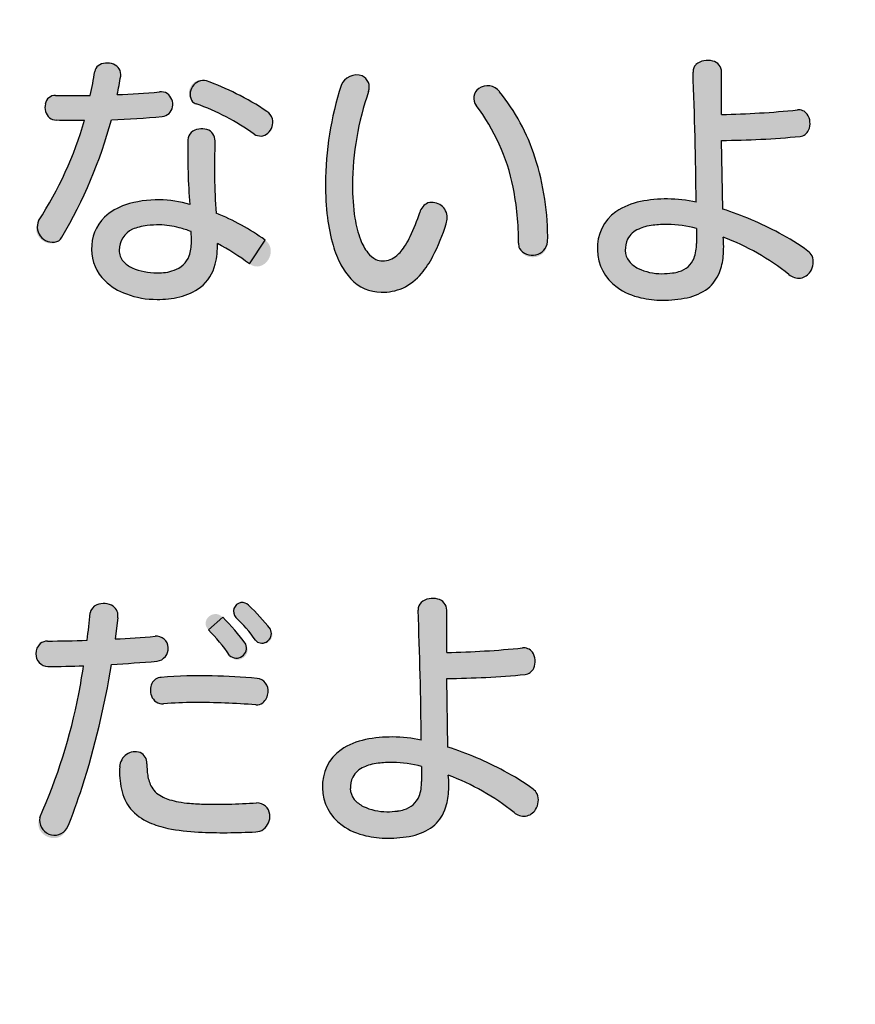
# Model space of a CAD drawing. Extents: x 0 to 2100, y 0 to 1485.
# Drawn here: x 445 to 486, y 965 to 1013 of the extents above; entities that cross this region are included whole.
import ezdxf

# ---------------------------------------------------------------- set-up
doc = ezdxf.new("R2010")
doc.units = 0
doc.header["$LTSCALE"] = 1.5
doc.layers.add('P001', color=131, linetype='CONTINUOUS')
doc.layers.add('P010', color=101, linetype='CONTINUOUS')

msp = doc.modelspace()

# ---------------------------------------------------------------- hatches: boundary and pattern name
at = {"layer": 'P010'}
h = msp.add_hatch(color=256, dxfattribs=at)
edge = h.paths.add_edge_path(flags=16)
edge.add_spline(control_points=[(457.28, 1002.475), (456.574, 1002.989), (455.737, 1003.439), (454.902, 1003.774), (454.837, 1004.751), (454.786, 1005.805), (454.85, 1007.283), (454.902, 1008.055), (453.551, 1008.08), (453.539, 1007.334), (453.501, 1005.985), (453.578, 1005.072), (453.629, 1004.198), (453.076, 1004.352), (452.562, 1004.43), (452.151, 1004.43), (450.157, 1004.43), (448.859, 1003.581), (448.859, 1002.012), (448.859, 1000.534), (450.338, 999.595), (452.035, 999.595), (453.629, 999.595), (455.018, 1000.199), (454.966, 1002.307), (455.493, 1002.025), (456.02, 1001.691), (456.522, 1001.318), (457.229, 1000.804), (457.987, 1001.961), (457.28, 1002.475)], knot_values=[0, 0, 0, 0, 1, 1, 1, 2, 2, 2, 3, 3, 3, 4, 4, 4, 5, 5, 5, 6, 6, 6, 7, 7, 7, 8, 8, 8, 9, 9, 9, 10, 10, 10, 10], degree=3, periodic=0)
edge = h.paths.add_edge_path(flags=16)
edge.add_spline(control_points=[(452.292, 1008.466), (453.012, 1008.531), (452.973, 1009.739), (452.151, 1009.662), (451.469, 1009.597), (450.788, 1009.559), (450.106, 1009.533), (450.17, 1009.829), (450.222, 1010.125), (450.273, 1010.42), (450.389, 1011.141), (449.129, 1011.32), (449.014, 1010.651), (448.949, 1010.253), (448.885, 1009.867), (448.795, 1009.494), (448.23, 1009.481), (447.664, 1009.481), (447.111, 1009.494), (446.417, 1009.508), (446.417, 1008.311), (447.137, 1008.299), (447.587, 1008.286), (448.049, 1008.286), (448.512, 1008.286), (448.049, 1006.666), (447.368, 1005.123), (446.288, 1003.414), (445.786, 1002.629), (446.969, 1001.858), (447.419, 1002.616), (448.589, 1004.609), (449.348, 1006.499), (449.824, 1008.311), (450.62, 1008.35), (451.431, 1008.389), (452.292, 1008.466)], knot_values=[0, 0, 0, 0, 1, 1, 1, 2, 2, 2, 3, 3, 3, 4, 4, 4, 5, 5, 5, 6, 6, 6, 7, 7, 7, 8, 8, 8, 9, 9, 9, 10, 10, 10, 11, 11, 11, 12, 12, 12, 12], degree=3, periodic=0)
edge = h.paths.add_edge_path(flags=16)
edge.add_spline(control_points=[(457.37, 1008.71), (456.547, 1009.288), (455.339, 1009.88), (454.439, 1010.202), (453.642, 1010.485), (453.243, 1009.327), (453.937, 1009.083), (454.85, 1008.762), (455.93, 1008.196), (456.753, 1007.618), (457.331, 1007.193), (458.09, 1008.209), (457.37, 1008.71)], knot_values=[0, 0, 0, 0, 1, 1, 1, 2, 2, 2, 3, 3, 3, 4, 4, 4, 4], degree=3, periodic=0)
edge = h.paths.add_edge_path()
edge.add_spline(control_points=[(453.706, 1002.385), (453.706, 1001.241), (452.986, 1000.881), (452.035, 1000.881), (451.045, 1000.881), (450.196, 1001.279), (450.196, 1001.974), (450.196, 1002.822), (450.852, 1003.208), (452.151, 1003.208), (452.613, 1003.208), (453.141, 1003.092), (453.693, 1002.886), (453.706, 1002.719), (453.706, 1002.552), (453.706, 1002.385)], knot_values=[0, 0, 0, 0, 1, 1, 1, 2, 2, 2, 3, 3, 3, 4, 4, 4, 5, 5, 5, 5], degree=3, periodic=0)
h = msp.add_hatch(color=256, dxfattribs=at)
edge = h.paths.add_edge_path(flags=16)
edge.add_spline(control_points=[(483.636, 1001.935), (482.595, 1002.719), (481.001, 1003.491), (479.497, 1003.979), (479.483, 1004.956), (479.458, 1006.152), (479.445, 1007.309), (480.46, 1007.309), (482.029, 1007.373), (483.251, 1007.502), (483.945, 1007.579), (483.893, 1008.865), (483.122, 1008.788), (481.862, 1008.659), (480.422, 1008.582), (479.445, 1008.569), (479.445, 1009.34), (479.445, 1010.06), (479.445, 1010.626), (479.445, 1011.411), (478.018, 1011.358), (478.056, 1010.626), (478.121, 1009.071), (478.185, 1006.345), (478.211, 1004.314), (477.71, 1004.416), (477.234, 1004.468), (476.822, 1004.468), (474.675, 1004.468), (473.415, 1003.645), (473.415, 1001.999), (473.415, 1000.457), (474.842, 999.557), (476.565, 999.557), (478.442, 999.557), (479.728, 1000.173), (479.522, 1002.616), (480.666, 1002.179), (481.836, 1001.536), (482.711, 1000.804), (483.508, 1000.148), (484.344, 1001.395), (483.636, 1001.935)], knot_values=[0, 0, 0, 0, 1, 1, 1, 2, 2, 2, 3, 3, 3, 4, 4, 4, 5, 5, 5, 6, 6, 6, 7, 7, 7, 8, 8, 8, 9, 9, 9, 10, 10, 10, 11, 11, 11, 12, 12, 12, 13, 13, 13, 14, 14, 14, 14], degree=3, periodic=0)
edge = h.paths.add_edge_path()
edge.add_spline(control_points=[(478.224, 1002.307), (478.224, 1001.19), (477.62, 1000.842), (476.54, 1000.842), (475.588, 1000.842), (474.765, 1001.292), (474.765, 1001.961), (474.765, 1002.809), (475.37, 1003.233), (476.822, 1003.233), (477.221, 1003.233), (477.71, 1003.169), (478.224, 1003.04), (478.224, 1002.758), (478.224, 1002.513), (478.224, 1002.307)], knot_values=[0, 0, 0, 0, 1, 1, 1, 2, 2, 2, 3, 3, 3, 4, 4, 4, 5, 5, 5, 5], degree=3, periodic=0)
h = msp.add_hatch(color=256, dxfattribs=at)
edge = h.paths.add_edge_path()
edge.add_spline(control_points=[(462.924, 999.943), (461.138, 999.943), (460.212, 1002.09), (460.212, 1005.201), (460.212, 1006.782), (460.52, 1008.723), (460.97, 1009.971), (461.331, 1010.909), (462.59, 1010.497), (462.308, 1009.687), (461.831, 1008.338), (461.523, 1006.679), (461.523, 1005.149), (461.523, 1002.681), (462.204, 1001.459), (462.988, 1001.459), (463.657, 1001.459), (464.21, 1002.063), (464.789, 1003.812), (465.084, 1004.751), (466.395, 1004.249), (466.074, 1003.26), (465.251, 1000.765), (464.3, 999.943), (462.924, 999.943)], knot_values=[0, 0, 0, 0, 1, 1, 1, 2, 2, 2, 3, 3, 3, 4, 4, 4, 5, 5, 5, 6, 6, 6, 7, 7, 7, 8, 8, 8, 8], degree=3, periodic=0)
edge = h.paths.add_edge_path()
edge.add_spline(control_points=[(469.584, 1002.321), (469.584, 1004.944), (468.967, 1007.141), (467.527, 1009.006), (467.026, 1009.662), (468.08, 1010.394), (468.658, 1009.674), (470.278, 1007.708), (470.998, 1005.123), (470.998, 1002.385), (470.998, 1001.407), (469.584, 1001.395), (469.584, 1002.321)], knot_values=[0, 0, 0, 0, 1, 1, 1, 2, 2, 2, 3, 3, 3, 4, 4, 4, 4], degree=3, periodic=0)
h = msp.add_hatch(color=256, dxfattribs=at)
edge = h.paths.add_edge_path(flags=16)
edge.add_spline(control_points=[(470.291, 975.826), (469.25, 976.611), (467.656, 977.382), (466.152, 977.871), (466.138, 978.848), (466.113, 980.044), (466.1, 981.201), (467.116, 981.201), (468.684, 981.265), (469.905, 981.393), (470.6, 981.47), (470.548, 982.756), (469.777, 982.679), (468.517, 982.55), (467.077, 982.473), (466.1, 982.461), (466.1, 983.232), (466.1, 983.952), (466.1, 984.518), (466.1, 985.302), (464.673, 985.25), (464.712, 984.518), (464.776, 982.962), (464.84, 980.237), (464.866, 978.205), (464.364, 978.307), (463.889, 978.359), (463.478, 978.359), (461.331, 978.359), (460.07, 977.536), (460.07, 975.89), (460.07, 974.348), (461.497, 973.448), (463.22, 973.448), (465.097, 973.448), (466.382, 974.065), (466.177, 976.508), (467.322, 976.071), (468.491, 975.428), (469.366, 974.695), (470.162, 974.04), (470.998, 975.287), (470.291, 975.826)], knot_values=[0, 0, 0, 0, 1, 1, 1, 2, 2, 2, 3, 3, 3, 4, 4, 4, 5, 5, 5, 6, 6, 6, 7, 7, 7, 8, 8, 8, 9, 9, 9, 10, 10, 10, 11, 11, 11, 12, 12, 12, 13, 13, 13, 14, 14, 14, 14], degree=3, periodic=0)
edge = h.paths.add_edge_path()
edge.add_spline(control_points=[(464.879, 976.199), (464.879, 975.081), (464.274, 974.733), (463.194, 974.733), (462.243, 974.733), (461.42, 975.183), (461.42, 975.852), (461.42, 976.701), (462.024, 977.125), (463.478, 977.125), (463.876, 977.125), (464.364, 977.06), (464.879, 976.932), (464.879, 976.65), (464.879, 976.405), (464.879, 976.199)], knot_values=[0, 0, 0, 0, 1, 1, 1, 2, 2, 2, 3, 3, 3, 4, 4, 4, 5, 5, 5, 5], degree=3, periodic=0)
h = msp.add_hatch(color=256, dxfattribs=at)
edge = h.paths.add_edge_path()
edge.add_spline(control_points=[(456.831, 973.756), (451.932, 973.526), (450.119, 974.142), (450.222, 976.92), (450.248, 977.897), (451.546, 977.897), (451.546, 977.06), (451.546, 975.325), (452.304, 974.913), (456.868, 975.158), (457.73, 975.21), (457.743, 973.808), (456.831, 973.756)], knot_values=[0, 0, 0, 0, 1, 1, 1, 2, 2, 2, 3, 3, 3, 4, 4, 4, 4], degree=3, periodic=0)
edge = h.paths.add_edge_path()
edge.add_spline(control_points=[(449.824, 981.882), (449.373, 979.13), (448.718, 976.508), (447.664, 973.911), (447.291, 972.985), (445.954, 973.602), (446.34, 974.451), (447.432, 976.881), (448.075, 979.246), (448.473, 981.817), (447.856, 981.792), (447.278, 981.779), (446.738, 981.779), (445.954, 981.779), (445.967, 983.013), (446.725, 983.013), (447.303, 983.013), (447.959, 983.026), (448.641, 983.052), (448.705, 983.489), (448.744, 983.926), (448.795, 984.376), (448.872, 985.032), (450.248, 985.018), (450.132, 984.145), (450.093, 983.798), (450.042, 983.45), (450.003, 983.116), (450.659, 983.142), (451.327, 983.193), (451.945, 983.245), (452.716, 983.335), (452.845, 982.1), (452.035, 982.036), (451.289, 981.972), (450.543, 981.921), (449.824, 981.882)], knot_values=[0, 0, 0, 0, 1, 1, 1, 2, 2, 2, 3, 3, 3, 4, 4, 4, 5, 5, 5, 6, 6, 6, 7, 7, 7, 8, 8, 8, 9, 9, 9, 10, 10, 10, 11, 11, 11, 12, 12, 12, 12], degree=3, periodic=0)
edge = h.paths.add_edge_path()
edge.add_spline(control_points=[(456.831, 979.915), (455.404, 980.031), (453.758, 980.082), (452.356, 979.967), (451.597, 979.902), (451.443, 981.188), (452.24, 981.252), (453.771, 981.38), (455.468, 981.329), (456.895, 981.201), (457.705, 981.123), (457.524, 979.863), (456.831, 979.915)], knot_values=[0, 0, 0, 0, 1, 1, 1, 2, 2, 2, 3, 3, 3, 4, 4, 4, 4], degree=3, periodic=0)
edge = h.paths.add_edge_path()
edge.add_spline(control_points=[(455.558, 982.319), (455.236, 982.782), (454.85, 983.257), (454.529, 983.566), (454.105, 983.99), (454.773, 984.62), (455.223, 984.17), (455.583, 983.81), (455.982, 983.373), (456.342, 982.859), (456.702, 982.345), (455.918, 981.792), (455.558, 982.319)], knot_values=[0, 0, 0, 0, 1, 1, 1, 2, 2, 2, 3, 3, 3, 4, 4, 4, 4], degree=3, periodic=0)
edge = h.paths.add_edge_path()
edge.add_spline(control_points=[(456.817, 983.064), (456.522, 983.476), (456.175, 983.875), (455.866, 984.157), (455.416, 984.569), (456.072, 985.147), (456.483, 984.748), (456.856, 984.402), (457.177, 984.041), (457.537, 983.592), (457.897, 983.116), (457.177, 982.563), (456.817, 983.064)], knot_values=[0, 0, 0, 0, 1, 1, 1, 2, 2, 2, 3, 3, 3, 4, 4, 4, 4], degree=3, periodic=0)

# ---------------------------------------------------------------- linework, layer by layer
at = {"layer": 'P001'}
for p, q in [((479.445, 1008.569), (479.445, 1010.626)), ((479.497, 1003.979), (479.445, 1007.309)), ((478.224, 1003.04), (478.224, 1002.307)), ((456.522, 1001.318), (457.281, 1002.475)), ((466.1, 982.461), (466.1, 984.517)), ((450.132, 984.145), (450.003, 983.116)), ((454.529, 983.566), (455.223, 984.17)), ((466.152, 977.87), (466.1, 981.2)), ((464.879, 976.932), (464.879, 976.199))]:
    msp.add_line(p, q, dxfattribs=at)
msp.add_circle((484.756, 1092.605), 175, dxfattribs=at)
for centre, radius, start, end in [((449.614, 1010.258), 0.805, 67.9342, 123.2313), ((478.766, 1010.278), 0.915, 74.4724, 128.1977), ((478.891, 1010.618), 0.554, 0.7467, 77.4939), ((435.574, 1012.59), 13.579, 346.8237, 351.7928), ((449.47, 1010.578), 0.462, 130.1091, 170.8462), ((449.743, 1010.496), 0.536, 351.7681, 71.1321), ((478.533, 1010.655), 0.477, 134.1078, 183.4746), ((233.073, 1001.478), 245.154, 0.66284, 2.13854), ((426.882, 1014.359), 23.721, 348.261, 350.4406), ((454.305, 1009.555), 0.66, 78.2482, 214.3147), ((449.577, 996.977), 14.09, 63.404, 69.8134), ((461.73, 1009.671), 0.816, 70.8411, 158.4548), ((461.725, 1009.888), 0.617, 340.965, 63.7442), ((448.927, 1044.53), 35.017, 271.9303, 275.2825), ((452.231, 1009.072), 0.595, 59.6566, 97.6986), ((476.011, 1005.133), 15.799, 162.1712, 179.756), ((475.568, 1005.059), 14.044, 160.7603, 179.6358), ((468, 1009.356), 0.589, 126.3859, 216.5678), ((468.071, 1009.211), 0.749, 38.2563, 124.1388), ((461.288, 1003.628), 9.533, 17.4824, 39.3626), ((447.108, 1008.991), 0.503, 89.6493, 169.2169), ((447.953, 1045.687), 36.202, 268.6668, 271.3332), ((452.135, 1009.051), 0.665, 349.8485, 53.4668), ((454.117, 1009.611), 0.558, 230.1155, 251.2387), ((450.95, 999.41), 11.301, 55.3826, 64.108), ((447.313, 1008.926), 0.717, 167.155, 226.4275), ((452.235, 1009.025), 0.562, 275.8241, 350.7039), ((449.919, 997.923), 11.862, 54.8162, 70.1961), ((457.023, 1008.166), 0.646, 17.2696, 57.4923), ((459.678, 1003.057), 9.849, 11.6322, 37.1601), ((478.597, 1053.918), 45.357, 271.0718, 275.7265), ((483.188, 1008.273), 0.518, 37.1489, 97.3229), ((431.249, 1013.223), 17.955, 326.8854, 344.04), ((447.134, 1008.816), 0.517, 232.39, 270.3177), ((448.309, 1059.216), 50.93, 268.681, 270.2283), ((427.354, 1014.443), 23.291, 329.4834, 344.7365), ((447.952, 1058.055), 49.779, 272.1551, 275.0016), ((456.938, 1008.201), 0.719, 311.5484, 12.5307), ((482.931, 1008.139), 0.806, 335.8711, 33.6982), ((454.207, 1007.05), 0.825, 72.0085, 128.7879), ((454.31, 1007.315), 0.542, 356.6274, 73.7231), ((483.191, 1008.017), 0.519, 276.6458, 336.4125), ((481.808, 1006.572), 28.279, 178.4556, 184.8161), ((454.043, 1007.335), 0.504, 134.5644, 180.0438), ((485.182, 1005.975), 30.36, 177.5293, 184.1577), ((457.057, 1008.043), 0.522, 234.5452, 313.2939), ((479.291, 1047.989), 40.68, 270.2169, 275.5865), ((458.355, 1002.583), 12.645, 359.0981, 18.0042), ((472.841, 1005.126), 12.629, 179.6618, 187.1226), ((471.887, 1005.095), 10.363, 179.7042, 188.6816), ((455.666, 1002.365), 13.918, 359.8185, 11.0912), ((452.108, 999.055), 5.374, 89.5453, 107.3646), ((451.961, 998.383), 6.049, 73.9946, 88.2001), ((476.78, 997.995), 6.473, 89.6208, 101.3648), ((476.706, 997.094), 7.375, 78.222, 89.0913), ((451.425, 1001.465), 2.871, 108.7027, 132.5256), ((465.487, 1003.609), 0.727, 114.139, 163.8251), ((465.389, 1003.564), 0.736, 0.0979, 105.6758), ((476.22, 1000.916), 3.499, 101.7987, 122.9984), ((474.326, 988.021), 16.775, 61.8766, 72.048), ((446.965, 1003.114), 0.741, 156.142, 294.7671), ((450.965, 1002.082), 2.107, 134.6551, 181.9076), ((450.949, 993.707), 10.815, 54.1655, 68.5601), ((468.311, 1004.502), 8.057, 186.7163, 196.44), ((467.035, 1004.39), 5.461, 189.0531, 200.2848), ((456.424, 1006.442), 8.769, 334.3819, 342.5474), ((465.162, 1003.566), 0.963, 341.4048, 359.9375), ((475.57, 1002.097), 2.156, 125.6136, 182.6118), ((451.303, 1001.985), 1.107, 114.0783, 180.609), ((451.638, 1001.22), 1.942, 104.0959, 113.8766), ((451.903, 1000.173), 3.022, 96.4505, 104.1461), ((452.123, 998.251), 4.957, 89.6713, 96.4733), ((452.116, 999.51), 3.698, 74.4137, 89.4544), ((451.579, 997.251), 6.019, 69.4267, 75.2661), ((455.861, 1006.543), 10.729, 333.0993, 342.1782), ((475.8, 1002.05), 1.03, 111.7519, 153.0168), ((476.22, 1001.234), 1.945, 104.7627, 114.3217), ((476.507, 1000.146), 3.071, 97.2424, 104.778), ((476.777, 997.998), 5.236, 89.4957, 97.2001), ((476.761, 997.601), 5.632, 74.9471, 89.3767), ((446.824, 1002.961), 0.688, 310.9771, 329.8706), ((446.104, 1002.447), 7.602, 359.5251, 3.3076), ((464.312, 1003.411), 2.568, 200.8618, 217.3244), ((460.346, 1004.571), 4.424, 328.0813, 334.2636), ((476.044, 1001.982), 1.279, 155.255, 180.9614), ((474.705, 1002.148), 4.839, 354.5687, 5.5433), ((475.229, 991.349), 12.057, 51.643, 69.1396), ((477.365, 993.495), 10.515, 53.3894, 62.4214), ((450.952, 1002.018), 2.093, 180.1561, 226.3271), ((451.024, 1001.983), 0.828, 180.6233, 220.2211), ((451.753, 1002.357), 1.953, 340.4615, 0.8021), ((451.616, 1002.155), 3.354, 345.4225, 2.5974), ((449.008, 991.221), 12.586, 53.3447, 61.7458), ((465.297, 1003.571), 4.904, 195.973, 207.8944), ((461.811, 1003.657), 2.696, 320.1474, 328.1109), ((470.34, 1002.313), 0.755, 179.3823, 198.9221), ((470.251, 1002.491), 0.755, 214.0621, 351.8996), ((475.641, 1002.008), 2.225, 180.2146, 235.2202), ((476.207, 1002.271), 2.018, 340.2561, 1.0333), ((452.481, 1002.138), 1.195, 288.6203, 338.7024), ((463.21, 1002.6), 1.199, 218.445, 243.015), ((462.993, 1002.233), 0.774, 245.0032, 269.6935), ((462.988, 1002.49), 1.031, 270.0395, 311.5281), ((462.554, 1003.039), 1.73, 310.2315, 320.0968), ((461.074, 1003.959), 4.911, 320.6695, 332.4644), ((475.618, 1001.978), 0.853, 181.1432, 218.9579), ((477.095, 1002), 1.091, 284.7294, 337.8523), ((476.8, 1001.911), 2.732, 338.0986, 355.3749), ((483.234, 1001.394), 0.674, 27.4025, 53.3439), ((483.095, 1001.396), 0.799, 326.0204, 22.7254), ((451.418, 1002.371), 1.381, 221.9782, 244.5704), ((452.01, 1003.879), 2.998, 246.7273, 270.4835), ((452.86, 1001.789), 2.058, 308.5579, 346.5593), ((463.667, 1002.674), 3.043, 207.3323, 223.1312), ((476.029, 1002.355), 1.41, 220.4012, 243.077), ((476.527, 1003.498), 2.656, 244.6661, 270.2918), ((452.121, 1003.117), 2.238, 267.8034, 289.339), ((462.926, 1001.95), 2.007, 222.4844, 269.9429), ((462.816, 1002.568), 2.682, 295.3389, 320.0681), ((476.571, 1004.395), 3.553, 269.5071, 277.8189), ((476.766, 1002.947), 2.092, 277.9247, 286.8671), ((477.606, 1001.573), 1.858, 308.966, 338.4886), ((483.203, 1001.378), 0.756, 229.3904, 275.4027), ((483.155, 1001.326), 0.711, 279.674, 328.0212), ((451.518, 1002.579), 2.889, 225.8944, 250.3598), ((452.51, 1002.382), 2.741, 283.2695, 306.5506), ((462.989, 1002.387), 2.446, 268.4891, 293.4929), ((476.196, 1002.775), 3.173, 234.8897, 257.7946), ((477.215, 1002.232), 2.619, 282.3792, 306.5546), ((451.99, 1003.687), 4.092, 249.3451, 270.6322), ((452.071, 1004.446), 4.851, 269.5778, 282.7253), ((476.538, 1003.964), 4.408, 256.7227, 270.3638), ((476.625, 1005.25), 5.693, 269.3983, 281.6624), ((449.277, 984.311), 0.486, 110.6121, 172.283), ((449.448, 983.969), 0.867, 57.4749, 113.197), ((456.18, 984.453), 0.431, 99.5432, 223.3285), ((456.165, 984.436), 0.446, 44.4208, 97.2865), ((465.188, 984.546), 0.477, 134.1074, 183.466), ((465.421, 984.169), 0.915, 74.4732, 128.1736), ((465.546, 984.51), 0.554, 0.7529, 77.5149), ((407.478, 988.52), 41.525, 352.4326, 354.2723), ((449.579, 984.248), 0.563, 349.4246, 53.4737), ((449.665, 977.472), 9.971, 37.8587, 46.8584), ((219.613, 975.367), 245.27, 0.66295, 2.13812), ((448.066, 976.929), 10.182, 35.6211, 45.3331), ((450.646, 978.651), 7.587, 35.5676, 46.5274), ((447.838, 976.999), 9.375, 34.5718, 44.464), ((457.122, 983.38), 0.466, 242.6227, 27.0828), ((446.83, 982.397), 0.677, 133.2429, 180.0976), ((446.71, 982.472), 0.541, 88.4248, 129.4252), ((446.651, 1034.281), 51.267, 270.0826, 272.2246), ((448.118, 1026.216), 43.142, 272.5043, 275.0888), ((451.998, 982.661), 0.586, 3.6335, 95.1957), ((455.889, 982.677), 0.488, 227.2948, 21.8333), ((457.259, 983.377), 0.54, 215.2939, 229.5141), ((446.752, 982.378), 0.599, 178.2369, 268.6606), ((451.957, 982.658), 0.627, 277.1388, 3.631), ((465.241, 1028.121), 45.668, 271.0781, 275.7001), ((469.843, 982.164), 0.519, 37.1732, 97.3352), ((469.586, 982.03), 0.806, 335.8468, 33.7226), ((446.225, 1049.356), 67.57, 273.05323, 274.93274), ((446.683, 1023.298), 41.52, 270.0756, 272.4715), ((414.563, 987.052), 34.312, 348.9056, 351.2244), ((409.148, 988.439), 41.201, 342.3201, 350.8428), ((469.846, 981.909), 0.519, 276.6323, 336.3692), ((452.493, 980.636), 0.781, 156.1138, 201.0492), ((452.268, 980.705), 0.548, 92.9114, 153.2051), ((454.129, 957.817), 23.511, 88.5638, 94.6064), ((454.078, 949.966), 31.361, 84.8466, 88.8306), ((456.825, 980.597), 0.608, 353.1252, 83.3927), ((465.949, 1021.962), 40.762, 270.213, 275.5708), ((456.676, 980.582), 0.754, 311.4211, 355.6199), ((421.743, 985.517), 26.972, 335.7773, 349.1709), ((452.314, 980.546), 0.581, 199.1439, 274.2066), ((454.001, 959.049), 20.982, 90.4567, 94.4962), ((454.013, 945.775), 34.256, 85.2824, 90.3002), ((456.872, 980.41), 0.497, 265.2424, 307.5476), ((462.875, 974.804), 3.502, 101.8001, 122.9828), ((463.435, 971.88), 6.479, 89.6229, 101.3553), ((463.369, 971.058), 7.302, 78.1679, 89.1455), ((450.99, 976.874), 0.769, 72.7839, 176.5723), ((450.96, 977.081), 0.587, 357.9759, 63.904), ((462.223, 975.99), 2.155, 125.5906, 182.6411), ((460.97, 961.89), 16.799, 61.8777, 72.0347), ((463.432, 971.886), 5.239, 89.496, 97.1974), ((463.414, 971.477), 5.649, 74.9683, 89.3556), ((454.193, 976.673), 3.978, 176.4411, 192.357), ((455.078, 977.01), 3.532, 179.186, 188.2426), ((462.455, 975.942), 1.029, 111.7619, 153.0598), ((462.875, 975.126), 1.945, 104.7627, 114.3217), ((463.163, 974.035), 3.074, 97.2441, 104.7739), ((464.03, 967.405), 10.494, 53.3695, 62.421), ((453.224, 976.731), 1.657, 187.8768, 209.2922), ((462.7, 975.873), 1.28, 155.2758, 180.9755), ((462.861, 976.162), 2.018, 340.2501, 1.0369), ((461.357, 976.041), 4.843, 354.5593, 5.526), ((461.889, 965.253), 12.044, 51.6228, 69.1411), ((418.153, 985.877), 31.845, 337.9279, 341.7909), ((452.453, 976.249), 2.188, 191.2594, 218.9593), ((452.824, 976.559), 1.224, 211.4335, 246.1368), ((462.295, 975.899), 2.224, 180.2156, 235.2306), ((462.274, 975.869), 0.854, 181.1567, 218.9377), ((469.89, 975.286), 0.673, 27.3796, 53.3557), ((453.303, 977.469), 2.252, 244.3592, 253.0287), ((453.711, 978.817), 3.66, 253.0757, 260.0872), ((454.177, 981.45), 6.334, 260.0388, 264.8864), ((462.683, 976.245), 1.408, 220.3718, 243.0733), ((463.749, 975.893), 1.092, 284.7383, 337.8328), ((463.456, 975.802), 2.731, 338.0853, 355.3706), ((469.75, 975.288), 0.799, 326.0206, 22.6825), ((452.679, 976.547), 2.553, 220.9768, 246.2587), ((454.631, 986.61), 11.514, 264.9215, 268.7897), ((454.875, 997.92), 22.827, 268.7766, 271.5773), ((454.193, 1023.87), 48.786, 271.5391, 273.1436), ((456.896, 974.542), 0.616, 4.7879, 92.5811), ((463.181, 977.384), 2.651, 244.6298, 270.2972), ((463.225, 978.286), 3.553, 269.5065, 277.8189), ((463.42, 976.842), 2.095, 277.9251, 286.8569), ((464.261, 975.465), 1.858, 308.966, 338.4886), ((469.81, 975.217), 0.711, 279.6811, 328.0423), ((447.062, 974.329), 0.733, 170.4453, 325.1727), ((456.711, 974.512), 0.804, 307.999, 5.863), ((469.857, 975.268), 0.755, 229.3916, 275.4583), ((453.545, 978.634), 4.812, 246.8259, 258.1937), ((454.59, 984.275), 10.549, 258.9044, 267.0479), ((456.805, 974.471), 0.715, 272.0342, 304.0283), ((462.85, 976.665), 3.17, 234.8819, 257.8001), ((463.869, 976.124), 2.619, 282.3795, 306.5524), ((455.27, 1002.915), 29.201, 267.5993, 273.0637), ((463.192, 977.854), 4.406, 256.7201, 270.3621), ((463.28, 979.143), 5.695, 269.3977, 281.6603)]:
    msp.add_arc(centre, radius, start, end, dxfattribs=at)

doc.saveas('drawing.dxf')
